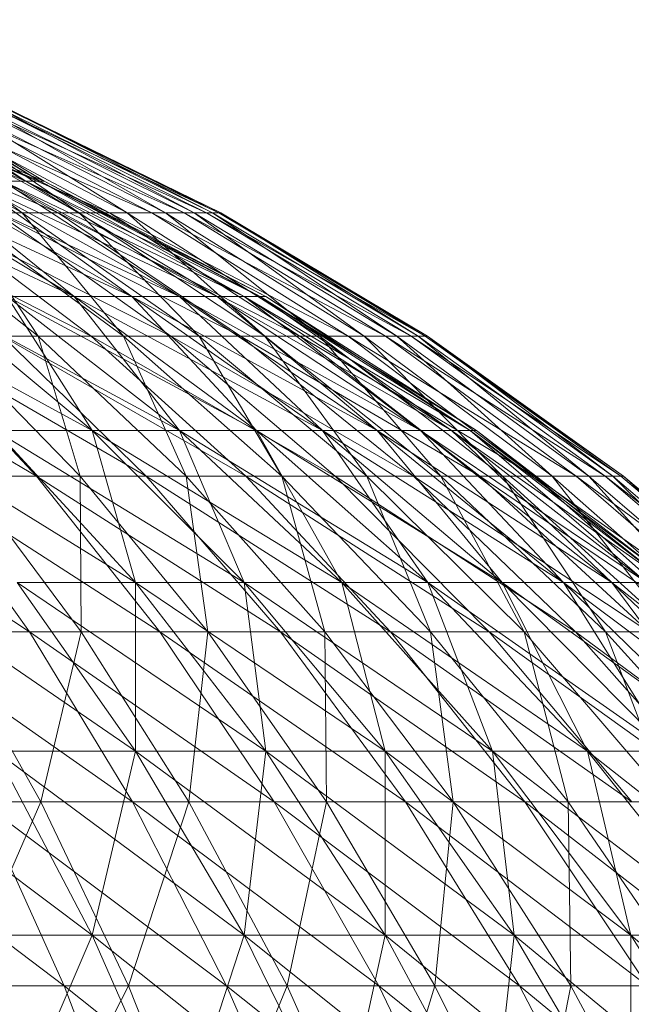
# Model space of a CAD drawing. Units: inches. Extents: x -1803 to 4917, y -2253 to 2499.
# Drawn here: x 1662 to 1674, y 1184 to 1203 of the extents above; entities that cross this region are included whole.
import ezdxf

# ---------------------------------------------------------------- set-up
doc = ezdxf.new("R2010")
doc.units = ezdxf.units.IN
doc.header["$MEASUREMENT"] = 0

msp = doc.modelspace()

# ---------------------------------------------------------------- linework, layer by layer
at = {"lineweight": 9}
for p, q in [((1656.422, 1203.056), (1661.94, 1199.912)), ((1657.047, 1203.056), (1662.298, 1199.912)), ((1657.047, 1203.056), (1662.208, 1199.912)), ((1657.129, 1203.056), (1662.208, 1199.912)), ((1657.129, 1203.056), (1661.94, 1199.912)), ((1661.94, 1199.912), (1657.515, 1201.773)), ((1662.208, 1199.912), (1657.515, 1201.773)), ((1661.94, 1199.912), (1657.515, 1201.773)), ((1662.208, 1199.912), (1657.805, 1201.773)), ((1662.298, 1199.912), (1657.805, 1201.773)), ((1657.852, 1201.351), (1662.565, 1199.291)), ((1658.256, 1201.351), (1661.865, 1199.291)), ((1658.849, 1201.351), (1663.569, 1199.291)), ((1658.849, 1201.351), (1662.565, 1199.291)), ((1659.196, 1201.351), (1661.865, 1199.291)), ((1659.196, 1201.351), (1662.978, 1199.291)), ((1659.696, 1201.351), (1664.391, 1199.291)), ((1659.696, 1201.351), (1663.569, 1199.291)), ((1659.984, 1201.351), (1662.978, 1199.291)), ((1659.984, 1201.351), (1663.911, 1199.291)), ((1660.389, 1201.351), (1665.021, 1199.291)), ((1660.389, 1201.351), (1664.391, 1199.291)), ((1660.615, 1201.351), (1663.911, 1199.291)), ((1660.615, 1201.351), (1664.659, 1199.291)), ((1660.921, 1201.351), (1665.457, 1199.291)), ((1660.921, 1201.351), (1665.021, 1199.291)), ((1661.084, 1201.351), (1664.659, 1199.291)), ((1661.084, 1201.351), (1665.215, 1199.291)), ((1661.289, 1201.351), (1665.696, 1199.291)), ((1661.289, 1201.351), (1665.457, 1199.291)), ((1661.388, 1201.351), (1665.215, 1199.291)), ((1661.388, 1201.351), (1665.574, 1199.291)), ((1661.491, 1201.351), (1665.735, 1199.291)), ((1661.491, 1201.351), (1665.696, 1199.291)), ((1661.523, 1201.351), (1665.735, 1199.291)), ((1661.523, 1201.351), (1665.574, 1199.291)), ((1662.878, 1197.666), (1658.038, 1199.912)), ((1662.878, 1197.666), (1659.142, 1199.912)), ((1664, 1197.666), (1659.142, 1199.912)), ((1662.878, 1197.666), (1659.142, 1199.912)), ((1664, 1197.666), (1660.091, 1199.912)), ((1664.93, 1197.666), (1660.091, 1199.912)), ((1664, 1197.666), (1660.091, 1199.912)), ((1662.878, 1197.666), (1660.091, 1199.912)), ((1664.93, 1197.666), (1660.878, 1199.912)), ((1665.662, 1197.666), (1660.878, 1199.912)), ((1664.93, 1197.666), (1660.878, 1199.912)), ((1664, 1197.666), (1660.878, 1199.912)), ((1665.662, 1197.666), (1661.495, 1199.912)), ((1666.188, 1197.666), (1661.495, 1199.912)), ((1665.662, 1197.666), (1661.495, 1199.912)), ((1664.93, 1197.666), (1661.495, 1199.912)), ((1661.495, 1199.912), (1661.94, 1199.912)), ((1661.94, 1199.912), (1661.495, 1199.912)), ((1666.188, 1197.666), (1661.94, 1199.912)), ((1666.505, 1197.666), (1661.94, 1199.912)), ((1666.188, 1197.666), (1661.94, 1199.912)), ((1665.662, 1197.666), (1661.94, 1199.912)), ((1661.94, 1199.912), (1662.208, 1199.912)), ((1662.208, 1199.912), (1661.94, 1199.912)), ((1666.505, 1197.666), (1662.208, 1199.912)), ((1666.611, 1197.666), (1662.208, 1199.912)), ((1666.505, 1197.666), (1662.208, 1199.912)), ((1666.188, 1197.666), (1662.208, 1199.912)), ((1662.208, 1199.912), (1662.298, 1199.912)), ((1662.298, 1199.912), (1662.208, 1199.912)), ((1666.611, 1197.666), (1662.298, 1199.912)), ((1666.505, 1197.666), (1662.298, 1199.912)), ((1658.529, 1199.291), (1663.213, 1196.891)), ((1659.134, 1199.291), (1662.176, 1196.891)), ((1660.035, 1199.291), (1664.763, 1196.891)), ((1660.035, 1199.291), (1663.213, 1196.891)), ((1660.58, 1199.291), (1661.865, 1199.291)), ((1660.58, 1199.291), (1662.176, 1196.891)), ((1660.58, 1199.291), (1663.837, 1196.891)), ((1662.565, 1199.291), (1661.385, 1199.291)), ((1661.385, 1199.291), (1666.119, 1196.891)), ((1661.385, 1199.291), (1664.763, 1196.891)), ((1661.865, 1199.291), (1662.978, 1199.291)), ((1661.865, 1199.291), (1663.837, 1196.891)), ((1661.865, 1199.291), (1665.313, 1196.891)), ((1663.569, 1199.291), (1662.565, 1199.291)), ((1662.565, 1199.291), (1667.274, 1196.891)), ((1662.565, 1199.291), (1666.119, 1196.891)), ((1662.978, 1199.291), (1663.911, 1199.291)), ((1662.978, 1199.291), (1665.313, 1196.891)), ((1662.978, 1199.291), (1666.592, 1196.891)), ((1664.391, 1199.291), (1663.569, 1199.291)), ((1663.569, 1199.291), (1668.217, 1196.891)), ((1663.569, 1199.291), (1667.274, 1196.891)), ((1663.911, 1199.291), (1664.659, 1199.291)), ((1663.911, 1199.291), (1666.592, 1196.891)), ((1663.911, 1199.291), (1667.667, 1196.891)), ((1665.021, 1199.291), (1664.391, 1199.291)), ((1664.391, 1199.291), (1668.943, 1196.891)), ((1664.391, 1199.291), (1668.217, 1196.891)), ((1664.659, 1199.291), (1665.215, 1199.291)), ((1664.659, 1199.291), (1667.667, 1196.891)), ((1664.659, 1199.291), (1668.526, 1196.891)), ((1665.457, 1199.291), (1665.021, 1199.291)), ((1665.021, 1199.291), (1669.444, 1196.891)), ((1665.021, 1199.291), (1668.943, 1196.891)), ((1665.215, 1199.291), (1665.574, 1199.291)), ((1665.215, 1199.291), (1668.526, 1196.891)), ((1665.215, 1199.291), (1669.164, 1196.891)), ((1665.696, 1199.291), (1665.457, 1199.291)), ((1665.457, 1199.291), (1669.717, 1196.891)), ((1665.457, 1199.291), (1669.444, 1196.891)), ((1665.574, 1199.291), (1665.735, 1199.291)), ((1665.574, 1199.291), (1669.164, 1196.891)), ((1665.574, 1199.291), (1669.578, 1196.891)), ((1665.735, 1199.291), (1665.696, 1199.291)), ((1665.696, 1199.291), (1669.762, 1196.891)), ((1665.696, 1199.291), (1669.717, 1196.891)), ((1665.735, 1199.291), (1669.762, 1196.891)), ((1665.735, 1199.291), (1669.578, 1196.891)), ((1663.232, 1195.053), (1658.448, 1197.666)), ((1663.232, 1195.053), (1660.091, 1197.666)), ((1664.93, 1195.053), (1660.091, 1197.666)), ((1663.232, 1195.053), (1660.091, 1197.666)), ((1664.93, 1195.053), (1661.571, 1197.666)), ((1666.43, 1195.053), (1661.571, 1197.666)), ((1664.93, 1195.053), (1661.571, 1197.666)), ((1663.232, 1195.053), (1661.571, 1197.666)), ((1661.571, 1197.666), (1662.878, 1197.666)), ((1662.878, 1197.666), (1661.571, 1197.666)), ((1666.43, 1195.053), (1662.878, 1197.666)), ((1667.717, 1195.053), (1662.878, 1197.666)), ((1666.43, 1195.053), (1662.878, 1197.666)), ((1664.93, 1195.053), (1662.878, 1197.666)), ((1662.878, 1197.666), (1664, 1197.666)), ((1664, 1197.666), (1662.878, 1197.666)), ((1667.717, 1195.053), (1664, 1197.666)), ((1668.784, 1195.053), (1664, 1197.666)), ((1667.717, 1195.053), (1664, 1197.666)), ((1666.43, 1195.053), (1664, 1197.666)), ((1664, 1197.666), (1664.93, 1197.666)), ((1664.93, 1197.666), (1664, 1197.666)), ((1668.784, 1195.053), (1664.93, 1197.666)), ((1669.623, 1195.053), (1664.93, 1197.666)), ((1668.784, 1195.053), (1664.93, 1197.666)), ((1667.717, 1195.053), (1664.93, 1197.666)), ((1664.93, 1197.666), (1665.662, 1197.666)), ((1665.662, 1197.666), (1664.93, 1197.666)), ((1669.623, 1195.053), (1665.662, 1197.666)), ((1670.227, 1195.053), (1665.662, 1197.666)), ((1669.623, 1195.053), (1665.662, 1197.666)), ((1668.784, 1195.053), (1665.662, 1197.666)), ((1665.662, 1197.666), (1666.188, 1197.666)), ((1666.188, 1197.666), (1665.662, 1197.666)), ((1670.227, 1195.053), (1666.188, 1197.666)), ((1670.591, 1195.053), (1666.188, 1197.666)), ((1670.227, 1195.053), (1666.188, 1197.666)), ((1669.623, 1195.053), (1666.188, 1197.666)), ((1666.188, 1197.666), (1666.505, 1197.666)), ((1666.505, 1197.666), (1666.188, 1197.666)), ((1670.591, 1195.053), (1666.505, 1197.666)), ((1670.713, 1195.053), (1666.505, 1197.666)), ((1670.591, 1195.053), (1666.505, 1197.666)), ((1670.227, 1195.053), (1666.505, 1197.666)), ((1666.505, 1197.666), (1666.611, 1197.666)), ((1666.611, 1197.666), (1666.505, 1197.666)), ((1670.713, 1195.053), (1666.611, 1197.666)), ((1670.591, 1195.053), (1666.611, 1197.666)), ((1657.529, 1196.891), (1662.145, 1194.166)), ((1659.581, 1196.891), (1664.279, 1194.166)), ((1659.581, 1196.891), (1662.145, 1194.166)), ((1660.34, 1196.891), (1662.176, 1196.891)), ((1660.34, 1196.891), (1662.997, 1194.166)), ((1663.213, 1196.891), (1661.481, 1196.891)), ((1661.481, 1196.891), (1666.222, 1194.166)), ((1661.481, 1196.891), (1664.279, 1194.166)), ((1662.176, 1196.891), (1663.837, 1196.891)), ((1662.176, 1196.891), (1662.997, 1194.166)), ((1662.176, 1196.891), (1665.058, 1194.166)), ((1664.763, 1196.891), (1663.213, 1196.891)), ((1663.213, 1196.891), (1667.963, 1194.166)), ((1663.213, 1196.891), (1666.222, 1194.166)), ((1663.837, 1196.891), (1665.313, 1196.891)), ((1663.837, 1196.891), (1665.058, 1194.166)), ((1663.837, 1196.891), (1666.924, 1194.166)), ((1666.119, 1196.891), (1664.763, 1196.891)), ((1664.763, 1196.891), (1669.486, 1194.166)), ((1664.763, 1196.891), (1667.963, 1194.166)), ((1665.313, 1196.891), (1666.592, 1196.891)), ((1665.313, 1196.891), (1666.924, 1194.166)), ((1665.313, 1196.891), (1668.582, 1194.166)), ((1667.274, 1196.891), (1666.119, 1196.891)), ((1666.119, 1196.891), (1670.783, 1194.166)), ((1666.119, 1196.891), (1669.486, 1194.166)), ((1666.592, 1196.891), (1667.667, 1196.891)), ((1666.592, 1196.891), (1668.582, 1194.166)), ((1666.592, 1196.891), (1670.02, 1194.166)), ((1668.217, 1196.891), (1667.274, 1196.891)), ((1667.274, 1196.891), (1671.842, 1194.166)), ((1667.274, 1196.891), (1670.783, 1194.166)), ((1667.667, 1196.891), (1668.526, 1196.891)), ((1667.667, 1196.891), (1670.02, 1194.166)), ((1667.667, 1196.891), (1671.223, 1194.166)), ((1668.943, 1196.891), (1668.217, 1196.891)), ((1668.217, 1196.891), (1672.658, 1194.166)), ((1668.217, 1196.891), (1671.842, 1194.166)), ((1668.526, 1196.891), (1669.164, 1196.891)), ((1668.526, 1196.891), (1671.223, 1194.166)), ((1668.526, 1196.891), (1672.188, 1194.166)), ((1669.444, 1196.891), (1668.943, 1196.891)), ((1668.943, 1196.891), (1673.22, 1194.166)), ((1668.943, 1196.891), (1672.658, 1194.166)), ((1669.164, 1196.891), (1669.578, 1196.891)), ((1669.164, 1196.891), (1672.188, 1194.166)), ((1669.164, 1196.891), (1672.906, 1194.166)), ((1669.717, 1196.891), (1669.444, 1196.891)), ((1669.444, 1196.891), (1673.527, 1194.166)), ((1669.444, 1196.891), (1673.22, 1194.166)), ((1669.578, 1196.891), (1669.762, 1196.891)), ((1669.578, 1196.891), (1672.906, 1194.166)), ((1669.578, 1196.891), (1673.37, 1194.166)), ((1669.762, 1196.891), (1669.717, 1196.891)), ((1669.717, 1196.891), (1673.578, 1194.166)), ((1669.717, 1196.891), (1673.527, 1194.166)), ((1669.762, 1196.891), (1673.578, 1194.166)), ((1669.762, 1196.891), (1673.37, 1194.166)), ((1664.077, 1192.093), (1659.292, 1195.053)), ((1664.077, 1192.093), (1661.349, 1195.053)), ((1666.188, 1192.093), (1661.349, 1195.053)), ((1664.077, 1192.093), (1661.349, 1195.053)), ((1661.349, 1195.053), (1663.232, 1195.053)), ((1663.232, 1195.053), (1661.349, 1195.053)), ((1666.188, 1192.093), (1663.232, 1195.053)), ((1668.091, 1192.093), (1663.232, 1195.053)), ((1666.188, 1192.093), (1663.232, 1195.053)), ((1664.077, 1192.093), (1663.232, 1195.053)), ((1663.232, 1195.053), (1664.93, 1195.053)), ((1664.93, 1195.053), (1663.232, 1195.053)), ((1668.091, 1192.093), (1664.93, 1195.053)), ((1669.771, 1192.093), (1664.93, 1195.053)), ((1668.091, 1192.093), (1664.93, 1195.053)), ((1666.188, 1192.093), (1664.93, 1195.053)), ((1664.93, 1195.053), (1666.43, 1195.053)), ((1666.43, 1195.053), (1664.93, 1195.053)), ((1669.771, 1192.093), (1666.43, 1195.053)), ((1671.214, 1192.093), (1666.43, 1195.053)), ((1669.771, 1192.093), (1666.43, 1195.053)), ((1668.091, 1192.093), (1666.43, 1195.053)), ((1666.43, 1195.053), (1667.717, 1195.053)), ((1667.717, 1195.053), (1666.43, 1195.053)), ((1671.214, 1192.093), (1667.717, 1195.053)), ((1672.41, 1192.093), (1667.717, 1195.053)), ((1671.214, 1192.093), (1667.717, 1195.053)), ((1669.771, 1192.093), (1667.717, 1195.053)), ((1667.717, 1195.053), (1668.784, 1195.053)), ((1668.784, 1195.053), (1667.717, 1195.053)), ((1672.41, 1192.093), (1668.784, 1195.053)), ((1673.351, 1192.093), (1668.784, 1195.053)), ((1672.41, 1192.093), (1668.784, 1195.053)), ((1671.214, 1192.093), (1668.784, 1195.053)), ((1668.784, 1195.053), (1669.623, 1195.053)), ((1669.623, 1195.053), (1668.784, 1195.053)), ((1673.351, 1192.093), (1669.623, 1195.053)), ((1674.027, 1192.093), (1669.623, 1195.053)), ((1673.351, 1192.093), (1669.623, 1195.053)), ((1672.41, 1192.093), (1669.623, 1195.053)), ((1669.623, 1195.053), (1670.227, 1195.053)), ((1670.227, 1195.053), (1669.623, 1195.053)), ((1674.027, 1192.093), (1670.227, 1195.053)), ((1674.435, 1192.093), (1670.227, 1195.053)), ((1674.027, 1192.093), (1670.227, 1195.053)), ((1673.351, 1192.093), (1670.227, 1195.053)), ((1670.227, 1195.053), (1670.591, 1195.053)), ((1670.591, 1195.053), (1670.227, 1195.053)), ((1674.435, 1192.093), (1670.591, 1195.053)), ((1674.57, 1192.093), (1670.591, 1195.053)), ((1674.435, 1192.093), (1670.591, 1195.053)), ((1674.027, 1192.093), (1670.591, 1195.053)), ((1670.591, 1195.053), (1670.713, 1195.053)), ((1670.713, 1195.053), (1670.591, 1195.053)), ((1674.57, 1192.093), (1670.713, 1195.053)), ((1674.435, 1192.093), (1670.713, 1195.053)), ((1657.376, 1194.166), (1662.006, 1191.135)), ((1662.145, 1194.166), (1659.839, 1194.166)), ((1659.839, 1194.166), (1664.549, 1191.135)), ((1659.839, 1194.166), (1662.006, 1191.135)), ((1660.756, 1194.166), (1662.997, 1194.166)), ((1660.756, 1194.166), (1663.016, 1191.135)), ((1664.279, 1194.166), (1662.145, 1194.166)), ((1662.145, 1194.166), (1666.901, 1191.135)), ((1662.145, 1194.166), (1664.549, 1191.135)), ((1662.997, 1194.166), (1665.058, 1194.166)), ((1662.997, 1194.166), (1663.016, 1191.135)), ((1662.997, 1194.166), (1665.486, 1191.135)), ((1666.222, 1194.166), (1664.279, 1194.166)), ((1664.279, 1194.166), (1669.044, 1191.135)), ((1664.279, 1194.166), (1666.901, 1191.135)), ((1665.058, 1194.166), (1666.924, 1194.166)), ((1665.058, 1194.166), (1665.486, 1191.135)), ((1665.058, 1194.166), (1667.76, 1191.135)), ((1667.963, 1194.166), (1666.222, 1194.166)), ((1666.222, 1194.166), (1670.964, 1191.135)), ((1666.222, 1194.166), (1669.044, 1191.135)), ((1666.924, 1194.166), (1668.582, 1194.166)), ((1666.924, 1194.166), (1667.76, 1191.135)), ((1666.924, 1194.166), (1669.818, 1191.135)), ((1669.486, 1194.166), (1667.963, 1194.166)), ((1667.963, 1194.166), (1672.644, 1191.135)), ((1667.963, 1194.166), (1670.964, 1191.135)), ((1668.582, 1194.166), (1670.02, 1194.166)), ((1668.582, 1194.166), (1669.818, 1191.135)), ((1668.582, 1194.166), (1671.646, 1191.135)), ((1670.783, 1194.166), (1669.486, 1194.166)), ((1669.486, 1194.166), (1674.073, 1191.135)), ((1669.486, 1194.166), (1672.644, 1191.135)), ((1670.02, 1194.166), (1671.223, 1194.166)), ((1670.02, 1194.166), (1671.646, 1191.135)), ((1670.02, 1194.166), (1673.23, 1191.135)), ((1671.842, 1194.166), (1670.783, 1194.166)), ((1670.783, 1194.166), (1675.242, 1191.135)), ((1670.783, 1194.166), (1674.073, 1191.135)), ((1671.223, 1194.166), (1672.188, 1194.166)), ((1671.223, 1194.166), (1673.23, 1191.135)), ((1671.223, 1194.166), (1674.56, 1191.135)), ((1672.658, 1194.166), (1671.842, 1194.166)), ((1671.842, 1194.166), (1676.14, 1191.135)), ((1671.842, 1194.166), (1675.242, 1191.135)), ((1672.188, 1194.166), (1672.906, 1194.166)), ((1672.188, 1194.166), (1674.56, 1191.135)), ((1672.188, 1194.166), (1675.622, 1191.135)), ((1673.22, 1194.166), (1672.658, 1194.166)), ((1672.658, 1194.166), (1676.76, 1191.135)), ((1672.658, 1194.166), (1676.14, 1191.135)), ((1672.906, 1194.166), (1673.37, 1194.166)), ((1672.906, 1194.166), (1675.622, 1191.135)), ((1672.906, 1194.166), (1676.415, 1191.135)), ((1673.527, 1194.166), (1673.22, 1194.166)), ((1673.22, 1194.166), (1677.099, 1191.135)), ((1673.22, 1194.166), (1676.76, 1191.135)), ((1673.37, 1194.166), (1673.578, 1194.166)), ((1673.37, 1194.166), (1676.415, 1191.135)), ((1673.37, 1194.166), (1676.926, 1191.135)), ((1673.578, 1194.166), (1673.527, 1194.166)), ((1673.527, 1194.166), (1677.156, 1191.135)), ((1673.527, 1194.166), (1677.099, 1191.135)), ((1673.578, 1194.166), (1677.156, 1191.135)), ((1673.578, 1194.166), (1676.926, 1191.135)), ((1664.077, 1188.808), (1659.292, 1192.093)), ((1664.077, 1188.808), (1661.772, 1192.093)), ((1666.611, 1188.808), (1661.772, 1192.093)), ((1664.077, 1188.808), (1661.772, 1192.093)), ((1661.772, 1192.093), (1664.077, 1192.093)), ((1664.077, 1192.093), (1661.772, 1192.093)), ((1666.611, 1188.808), (1664.077, 1192.093)), ((1668.935, 1188.808), (1664.077, 1192.093)), ((1666.611, 1188.808), (1664.077, 1192.093)), ((1664.077, 1188.808), (1664.077, 1192.093)), ((1664.077, 1192.093), (1666.188, 1192.093)), ((1666.188, 1192.093), (1664.077, 1192.093)), ((1668.935, 1188.808), (1666.188, 1192.093)), ((1671.028, 1188.808), (1666.188, 1192.093)), ((1668.935, 1188.808), (1666.188, 1192.093)), ((1666.611, 1188.808), (1666.188, 1192.093)), ((1666.188, 1192.093), (1668.091, 1192.093)), ((1668.091, 1192.093), (1666.188, 1192.093)), ((1671.028, 1188.808), (1668.091, 1192.093)), ((1672.876, 1188.808), (1668.091, 1192.093)), ((1671.028, 1188.808), (1668.091, 1192.093)), ((1668.935, 1188.808), (1668.091, 1192.093)), ((1668.091, 1192.093), (1669.771, 1192.093)), ((1669.771, 1192.093), (1668.091, 1192.093)), ((1672.876, 1188.808), (1669.771, 1192.093)), ((1674.464, 1188.808), (1669.771, 1192.093)), ((1672.876, 1188.808), (1669.771, 1192.093)), ((1671.028, 1188.808), (1669.771, 1192.093)), ((1669.771, 1192.093), (1671.214, 1192.093)), ((1671.214, 1192.093), (1669.771, 1192.093)), ((1674.464, 1188.808), (1671.214, 1192.093)), ((1675.779, 1188.808), (1671.214, 1192.093)), ((1674.464, 1188.808), (1671.214, 1192.093)), ((1672.876, 1188.808), (1671.214, 1192.093)), ((1671.214, 1192.093), (1672.41, 1192.093)), ((1672.41, 1192.093), (1671.214, 1192.093)), ((1675.779, 1188.808), (1672.41, 1192.093)), ((1676.813, 1188.808), (1672.41, 1192.093)), ((1675.779, 1188.808), (1672.41, 1192.093)), ((1674.464, 1188.808), (1672.41, 1192.093)), ((1672.41, 1192.093), (1673.351, 1192.093)), ((1673.351, 1192.093), (1672.41, 1192.093)), ((1676.813, 1188.808), (1673.351, 1192.093)), ((1677.558, 1188.808), (1673.351, 1192.093)), ((1676.813, 1188.808), (1673.351, 1192.093)), ((1675.779, 1188.808), (1673.351, 1192.093)), ((1673.351, 1192.093), (1674.027, 1192.093)), ((1674.027, 1192.093), (1673.351, 1192.093)), ((1662.006, 1191.135), (1659.291, 1191.135)), ((1659.291, 1191.135), (1664.013, 1187.819)), ((1660.366, 1191.135), (1663.016, 1191.135)), ((1660.366, 1191.135), (1662.231, 1187.819)), ((1664.549, 1191.135), (1662.006, 1191.135)), ((1662.006, 1191.135), (1666.776, 1187.819)), ((1662.006, 1191.135), (1664.013, 1187.819)), ((1663.016, 1191.135), (1662.231, 1187.819)), ((1663.016, 1191.135), (1665.486, 1191.135)), ((1663.016, 1191.135), (1665.111, 1187.819)), ((1666.901, 1191.135), (1664.549, 1191.135)), ((1664.549, 1191.135), (1669.331, 1187.819)), ((1664.549, 1191.135), (1666.776, 1187.819)), ((1665.486, 1191.135), (1665.111, 1187.819)), ((1665.486, 1191.135), (1667.76, 1191.135)), ((1665.486, 1191.135), (1667.796, 1187.819)), ((1669.044, 1191.135), (1666.901, 1191.135)), ((1666.901, 1191.135), (1671.659, 1187.819)), ((1666.901, 1191.135), (1669.331, 1187.819)), ((1667.76, 1191.135), (1669.818, 1191.135)), ((1667.76, 1191.135), (1667.796, 1187.819)), ((1667.76, 1191.135), (1670.264, 1187.819)), ((1670.964, 1191.135), (1669.044, 1191.135)), ((1669.044, 1191.135), (1673.743, 1187.819)), ((1669.044, 1191.135), (1671.659, 1187.819)), ((1669.818, 1191.135), (1671.646, 1191.135)), ((1669.818, 1191.135), (1670.264, 1187.819)), ((1669.818, 1191.135), (1672.501, 1187.819)), ((1672.644, 1191.135), (1670.964, 1191.135)), ((1670.964, 1191.135), (1675.57, 1187.819)), ((1670.964, 1191.135), (1673.743, 1187.819)), ((1671.646, 1191.135), (1673.23, 1191.135)), ((1671.646, 1191.135), (1672.501, 1187.819)), ((1671.646, 1191.135), (1674.486, 1187.819)), ((1674.073, 1191.135), (1672.644, 1191.135)), ((1672.644, 1191.135), (1677.122, 1187.819)), ((1672.644, 1191.135), (1675.57, 1187.819)), ((1673.23, 1191.135), (1674.56, 1191.135)), ((1673.23, 1191.135), (1674.486, 1187.819)), ((1673.23, 1191.135), (1676.207, 1187.819)), ((1663.232, 1185.222), (1658.448, 1188.808)), ((1663.232, 1185.222), (1661.349, 1188.808)), ((1666.188, 1185.222), (1661.349, 1188.808)), ((1663.232, 1185.222), (1661.349, 1188.808)), ((1661.349, 1188.808), (1664.077, 1188.808)), ((1664.077, 1188.808), (1661.349, 1188.808)), ((1663.232, 1185.222), (1664.077, 1188.808)), ((1666.188, 1185.222), (1664.077, 1188.808)), ((1668.935, 1185.222), (1664.077, 1188.808)), ((1666.188, 1185.222), (1664.077, 1188.808)), ((1664.077, 1188.808), (1666.611, 1188.808)), ((1666.611, 1188.808), (1664.077, 1188.808)), ((1666.188, 1185.222), (1666.611, 1188.808)), ((1668.935, 1185.222), (1666.611, 1188.808)), ((1671.451, 1185.222), (1666.611, 1188.808)), ((1668.935, 1185.222), (1666.611, 1188.808)), ((1666.611, 1188.808), (1668.935, 1188.808)), ((1668.935, 1188.808), (1666.611, 1188.808)), ((1671.451, 1185.222), (1668.935, 1188.808)), ((1673.72, 1185.222), (1668.935, 1188.808)), ((1671.451, 1185.222), (1668.935, 1188.808)), ((1668.935, 1185.222), (1668.935, 1188.808)), ((1668.935, 1188.808), (1671.028, 1188.808)), ((1671.028, 1188.808), (1668.935, 1188.808)), ((1673.72, 1185.222), (1671.028, 1188.808)), ((1675.721, 1185.222), (1671.028, 1188.808)), ((1673.72, 1185.222), (1671.028, 1188.808)), ((1671.451, 1185.222), (1671.028, 1188.808)), ((1671.028, 1188.808), (1672.876, 1188.808)), ((1672.876, 1188.808), (1671.028, 1188.808)), ((1675.721, 1185.222), (1672.876, 1188.808)), ((1677.441, 1185.222), (1672.876, 1188.808)), ((1675.721, 1185.222), (1672.876, 1188.808)), ((1673.72, 1185.222), (1672.876, 1188.808)), ((1672.876, 1188.808), (1674.464, 1188.808)), ((1674.464, 1188.808), (1672.876, 1188.808)), ((1657.949, 1187.819), (1662.684, 1184.241)), ((1659.179, 1187.819), (1662.231, 1187.819)), ((1662.231, 1187.819), (1660.663, 1184.241)), ((1664.013, 1187.819), (1661.064, 1187.819)), ((1661.064, 1187.819), (1665.848, 1184.241)), ((1661.064, 1187.819), (1662.684, 1184.241)), ((1662.231, 1187.819), (1665.111, 1187.819)), ((1662.231, 1187.819), (1663.937, 1184.241)), ((1665.111, 1187.819), (1663.937, 1184.241)), ((1666.776, 1187.819), (1664.013, 1187.819)), ((1664.013, 1187.819), (1668.812, 1184.241)), ((1664.013, 1187.819), (1665.848, 1184.241)), ((1665.111, 1187.819), (1667.796, 1187.819)), ((1665.111, 1187.819), (1667.026, 1184.241)), ((1669.331, 1187.819), (1666.776, 1187.819)), ((1666.776, 1187.819), (1671.551, 1184.241)), ((1666.776, 1187.819), (1668.812, 1184.241)), ((1667.796, 1187.819), (1667.026, 1184.241)), ((1667.796, 1187.819), (1670.264, 1187.819)), ((1667.796, 1187.819), (1669.905, 1184.241)), ((1671.659, 1187.819), (1669.331, 1187.819)), ((1669.331, 1187.819), (1674.05, 1184.241)), ((1669.331, 1187.819), (1671.551, 1184.241)), ((1670.264, 1187.819), (1669.905, 1184.241)), ((1670.264, 1187.819), (1672.501, 1187.819)), ((1670.264, 1187.819), (1672.553, 1184.241)), ((1673.743, 1187.819), (1671.659, 1187.819)), ((1671.659, 1187.819), (1676.285, 1184.241)), ((1671.659, 1187.819), (1674.05, 1184.241)), ((1672.501, 1187.819), (1674.486, 1187.819)), ((1672.501, 1187.819), (1672.553, 1184.241)), ((1672.501, 1187.819), (1674.951, 1184.241)), ((1660.091, 1185.222), (1663.232, 1185.222)), ((1663.232, 1185.222), (1660.091, 1185.222)), ((1661.571, 1181.364), (1663.232, 1185.222)), ((1664.93, 1181.364), (1663.232, 1185.222)), ((1668.091, 1181.364), (1663.232, 1185.222)), ((1664.93, 1181.364), (1663.232, 1185.222)), ((1663.232, 1185.222), (1666.188, 1185.222)), ((1666.188, 1185.222), (1663.232, 1185.222)), ((1664.93, 1181.364), (1666.188, 1185.222)), ((1668.091, 1181.364), (1666.188, 1185.222)), ((1671.028, 1181.364), (1666.188, 1185.222)), ((1668.091, 1181.364), (1666.188, 1185.222)), ((1666.188, 1185.222), (1668.935, 1185.222)), ((1668.935, 1185.222), (1666.188, 1185.222)), ((1668.091, 1181.364), (1668.935, 1185.222)), ((1671.028, 1181.364), (1668.935, 1185.222)), ((1673.72, 1181.364), (1668.935, 1185.222)), ((1671.028, 1181.364), (1668.935, 1185.222)), ((1668.935, 1185.222), (1671.451, 1185.222)), ((1671.451, 1185.222), (1668.935, 1185.222)), ((1671.028, 1181.364), (1671.451, 1185.222)), ((1673.72, 1181.364), (1671.451, 1185.222)), ((1676.144, 1181.364), (1671.451, 1185.222)), ((1673.72, 1181.364), (1671.451, 1185.222)), ((1671.451, 1185.222), (1673.72, 1185.222)), ((1673.72, 1185.222), (1671.451, 1185.222)), ((1676.144, 1181.364), (1673.72, 1185.222)), ((1678.285, 1181.364), (1673.72, 1185.222)), ((1676.144, 1181.364), (1673.72, 1185.222)), ((1673.72, 1181.364), (1673.72, 1185.222)), ((1673.72, 1185.222), (1675.721, 1185.222)), ((1675.721, 1185.222), (1673.72, 1185.222)), ((1662.684, 1184.241), (1659.343, 1184.241)), ((1660.663, 1184.241), (1663.937, 1184.241)), ((1663.937, 1184.241), (1661.997, 1180.424)), ((1665.848, 1184.241), (1662.684, 1184.241)), ((1662.684, 1184.241), (1667.498, 1180.424)), ((1662.684, 1184.241), (1664.142, 1180.424)), ((1663.937, 1184.241), (1667.026, 1184.241)), ((1663.937, 1184.241), (1665.47, 1180.424)), ((1667.026, 1184.241), (1665.47, 1180.424)), ((1668.812, 1184.241), (1665.848, 1184.241)), ((1665.848, 1184.241), (1670.642, 1180.424)), ((1665.848, 1184.241), (1667.498, 1180.424)), ((1667.026, 1184.241), (1669.905, 1184.241)), ((1667.026, 1184.241), (1668.746, 1180.424)), ((1669.905, 1184.241), (1668.746, 1180.424)), ((1671.551, 1184.241), (1668.812, 1184.241)), ((1668.812, 1184.241), (1673.548, 1180.424)), ((1668.812, 1184.241), (1670.642, 1180.424)), ((1669.905, 1184.241), (1672.553, 1184.241)), ((1669.905, 1184.241), (1671.801, 1180.424)), ((1674.05, 1184.241), (1671.551, 1184.241)), ((1671.551, 1184.241), (1676.198, 1180.424)), ((1671.551, 1184.241), (1673.548, 1180.424)), ((1672.553, 1184.241), (1671.801, 1180.424)), ((1672.553, 1184.241), (1674.951, 1184.241)), ((1672.553, 1184.241), (1674.611, 1180.424))]:
    msp.add_line(p, q, dxfattribs=at)

doc.saveas('drawing.dxf')
